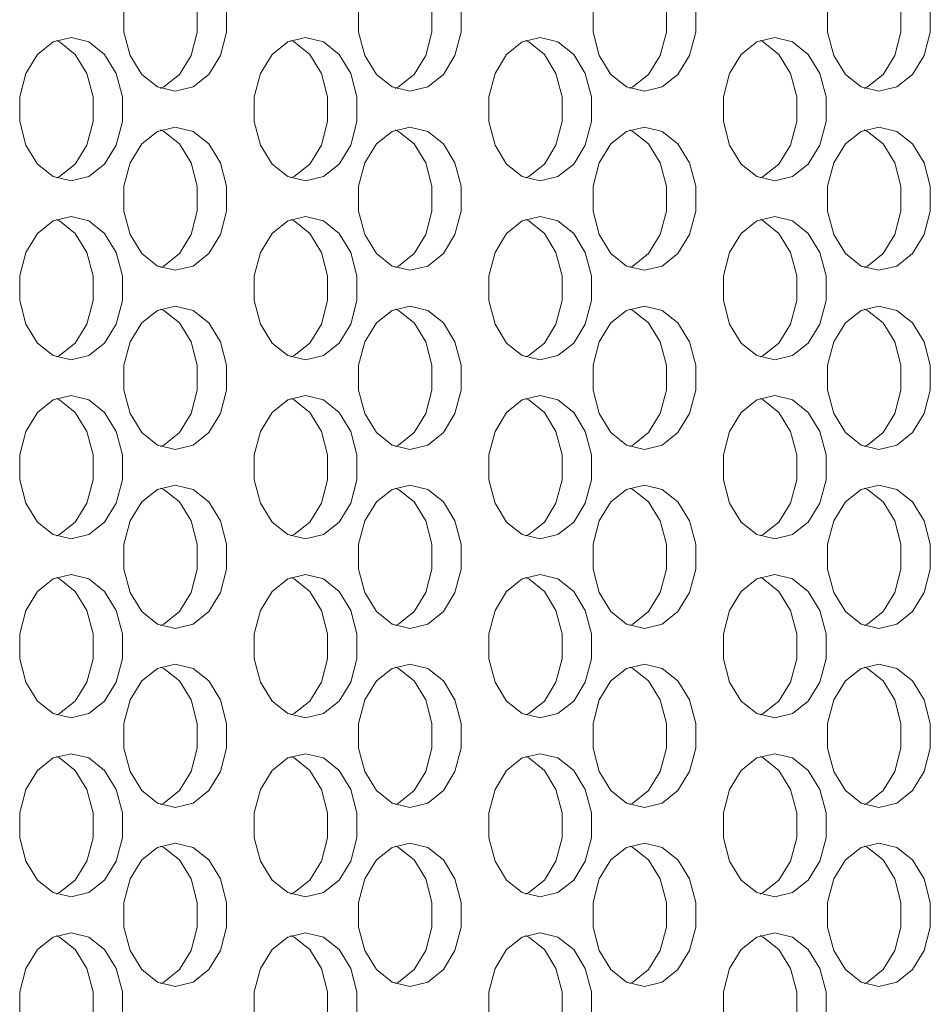
# Model space of a CAD drawing. Extents: x -14 to 208, y -263 to 7.
# Drawn here: x 64 to 66, y -43 to -41 of the extents above; entities that cross this region are included whole.
import ezdxf

# ---------------------------------------------------------------- set-up
doc = ezdxf.new("R2010")
doc.units = 0
doc.header["$MEASUREMENT"] = 0
doc.layers.add('COVER', color=45, linetype='CONTINUOUS')

msp = doc.modelspace()

# ---------------------------------------------------------------- linework, layer by layer
at = {"layer": 'COVER', "linetype": 'Continuous', "lineweight": 15, "flags": 128}
for points in [[(64.27911, -40.97902), (64.24798, -40.98656), (64.2206, -41.00826), (64.20028, -41.04152), (64.18947, -41.08231), (64.18947, -41.12573), (64.20028, -41.16652), (64.2206, -41.19978), (64.24798, -41.22148), (64.27911, -41.22902), (64.31024, -41.22148), (64.33762, -41.19978), (64.35794, -41.16652), (64.36875, -41.12573), (64.36875, -41.08231), (64.35794, -41.04152), (64.33762, -41.00826), (64.31024, -40.98656), (64.27911, -40.97902)], [(64.25351, -41.22398), (64.25905, -41.22148), (64.28642, -41.19978), (64.30674, -41.16652), (64.31756, -41.12573), (64.31756, -41.08231), (64.30674, -41.04152), (64.28642, -41.00826), (64.25905, -40.98656), (64.25351, -40.98406)], [(64.68872, -40.97902), (64.65759, -40.98656), (64.63021, -41.00826), (64.60989, -41.04152), (64.59908, -41.08231), (64.59908, -41.12573), (64.60989, -41.16652), (64.63021, -41.19978), (64.65759, -41.22148), (64.68872, -41.22902), (64.71986, -41.22148), (64.74723, -41.19978), (64.76755, -41.16652), (64.77837, -41.12573), (64.77837, -41.08231), (64.76755, -41.04152), (64.74723, -41.00826), (64.71986, -40.98656), (64.68872, -40.97902)], [(64.66313, -41.22398), (64.66866, -41.22148), (64.69604, -41.19978), (64.71636, -41.16652), (64.72717, -41.12573), (64.72717, -41.08231), (64.71636, -41.04152), (64.69604, -41.00826), (64.66866, -40.98656), (64.66313, -40.98406)], [(65.09834, -40.97902), (65.0672, -40.98656), (65.03983, -41.00826), (65.01951, -41.04152), (65.00869, -41.08231), (65.00869, -41.12573), (65.01951, -41.16652), (65.03983, -41.19978), (65.0672, -41.22148), (65.09834, -41.22902), (65.12947, -41.22148), (65.15685, -41.19978), (65.17717, -41.16652), (65.18798, -41.12573), (65.18798, -41.08231), (65.17717, -41.04152), (65.15685, -41.00826), (65.12947, -40.98656), (65.09834, -40.97902)], [(65.07274, -41.22398), (65.07827, -41.22148), (65.10565, -41.19978), (65.12597, -41.16652), (65.13678, -41.12573), (65.13678, -41.08231), (65.12597, -41.04152), (65.10565, -41.00826), (65.07827, -40.98656), (65.07274, -40.98406)], [(65.50795, -40.97902), (65.47682, -40.98656), (65.44944, -41.00826), (65.42912, -41.04152), (65.41831, -41.08231), (65.41831, -41.12573), (65.42912, -41.16652), (65.44944, -41.19978), (65.47682, -41.22148), (65.50795, -41.22902), (65.53908, -41.22148), (65.56646, -41.19978), (65.58678, -41.16652), (65.59759, -41.12573), (65.59759, -41.08231), (65.58678, -41.04152), (65.56646, -41.00826), (65.53908, -40.98656), (65.50795, -40.97902)], [(65.48235, -41.22398), (65.48788, -41.22148), (65.51526, -41.19978), (65.53558, -41.16652), (65.54639, -41.12573), (65.54639, -41.08231), (65.53558, -41.04152), (65.51526, -41.00826), (65.48788, -40.98656), (65.48235, -40.98406)], [(64.09706, -41.13527), (64.06593, -41.14281), (64.03855, -41.16451), (64.01823, -41.19777), (64.00742, -41.23856), (64.00742, -41.28198), (64.01823, -41.32277), (64.03855, -41.35603), (64.06593, -41.37773), (64.09706, -41.38527), (64.12819, -41.37773), (64.15557, -41.35603), (64.17589, -41.32277), (64.1867, -41.28198), (64.1867, -41.23856), (64.17589, -41.19777), (64.15557, -41.16451), (64.12819, -41.14281), (64.09706, -41.13527)], [(64.07146, -41.38023), (64.077, -41.37773), (64.10437, -41.35603), (64.12469, -41.32277), (64.13551, -41.28198), (64.13551, -41.23856), (64.12469, -41.19777), (64.10437, -41.16451), (64.077, -41.14281), (64.07146, -41.14031)], [(64.50667, -41.13527), (64.47554, -41.14281), (64.44816, -41.16451), (64.42784, -41.19777), (64.41703, -41.23856), (64.41703, -41.28198), (64.42784, -41.32277), (64.44816, -41.35603), (64.47554, -41.37773), (64.50667, -41.38527), (64.53781, -41.37773), (64.56518, -41.35603), (64.5855, -41.32277), (64.59632, -41.28198), (64.59632, -41.23856), (64.5855, -41.19777), (64.56518, -41.16451), (64.53781, -41.14281), (64.50667, -41.13527)], [(64.48108, -41.38023), (64.48661, -41.37773), (64.51399, -41.35603), (64.53431, -41.32277), (64.54512, -41.28198), (64.54512, -41.23856), (64.53431, -41.19777), (64.51399, -41.16451), (64.48661, -41.14281), (64.48108, -41.14031)], [(64.91629, -41.13527), (64.88515, -41.14281), (64.85778, -41.16451), (64.83746, -41.19777), (64.82664, -41.23856), (64.82664, -41.28198), (64.83746, -41.32277), (64.85778, -41.35603), (64.88515, -41.37773), (64.91629, -41.38527), (64.94742, -41.37773), (64.9748, -41.35603), (64.99512, -41.32277), (65.00593, -41.28198), (65.00593, -41.23856), (64.99512, -41.19777), (64.9748, -41.16451), (64.94742, -41.14281), (64.91629, -41.13527)], [(64.89069, -41.38023), (64.89622, -41.37773), (64.9236, -41.35603), (64.94392, -41.32277), (64.95473, -41.28198), (64.95473, -41.23856), (64.94392, -41.19777), (64.9236, -41.16451), (64.89622, -41.14281), (64.89069, -41.14031)], [(65.3259, -41.13527), (65.29477, -41.14281), (65.26739, -41.16451), (65.24707, -41.19777), (65.23626, -41.23856), (65.23626, -41.28198), (65.24707, -41.32277), (65.26739, -41.35603), (65.29477, -41.37773), (65.3259, -41.38527), (65.35703, -41.37773), (65.38441, -41.35603), (65.40473, -41.32277), (65.41554, -41.28198), (65.41554, -41.23856), (65.40473, -41.19777), (65.38441, -41.16451), (65.35703, -41.14281), (65.3259, -41.13527)], [(65.3003, -41.38023), (65.30583, -41.37773), (65.33321, -41.35603), (65.35353, -41.32277), (65.36434, -41.28198), (65.36434, -41.23856), (65.35353, -41.19777), (65.33321, -41.16451), (65.30583, -41.14281), (65.3003, -41.14031)], [(64.27911, -41.29152), (64.24798, -41.29906), (64.2206, -41.32076), (64.20028, -41.35402), (64.18947, -41.39481), (64.18947, -41.43823), (64.20028, -41.47902), (64.2206, -41.51228), (64.24798, -41.53398), (64.27911, -41.54152), (64.31024, -41.53398), (64.33762, -41.51228), (64.35794, -41.47902), (64.36875, -41.43823), (64.36875, -41.39481), (64.35794, -41.35402), (64.33762, -41.32076), (64.31024, -41.29906), (64.27911, -41.29152)], [(64.25351, -41.53648), (64.25905, -41.53398), (64.28642, -41.51228), (64.30674, -41.47902), (64.31756, -41.43823), (64.31756, -41.39481), (64.30674, -41.35402), (64.28642, -41.32076), (64.25905, -41.29906), (64.25351, -41.29656)], [(64.68872, -41.29152), (64.65759, -41.29906), (64.63021, -41.32076), (64.60989, -41.35402), (64.59908, -41.39481), (64.59908, -41.43823), (64.60989, -41.47902), (64.63021, -41.51228), (64.65759, -41.53398), (64.68872, -41.54152), (64.71986, -41.53398), (64.74723, -41.51228), (64.76755, -41.47902), (64.77837, -41.43823), (64.77837, -41.39481), (64.76755, -41.35402), (64.74723, -41.32076), (64.71986, -41.29906), (64.68872, -41.29152)], [(64.66313, -41.53648), (64.66866, -41.53398), (64.69604, -41.51228), (64.71636, -41.47902), (64.72717, -41.43823), (64.72717, -41.39481), (64.71636, -41.35402), (64.69604, -41.32076), (64.66866, -41.29906), (64.66313, -41.29656)], [(65.09834, -41.29152), (65.0672, -41.29906), (65.03983, -41.32076), (65.01951, -41.35402), (65.00869, -41.39481), (65.00869, -41.43823), (65.01951, -41.47902), (65.03983, -41.51228), (65.0672, -41.53398), (65.09834, -41.54152), (65.12947, -41.53398), (65.15685, -41.51228), (65.17717, -41.47902), (65.18798, -41.43823), (65.18798, -41.39481), (65.17717, -41.35402), (65.15685, -41.32076), (65.12947, -41.29906), (65.09834, -41.29152)], [(65.07274, -41.53648), (65.07827, -41.53398), (65.10565, -41.51228), (65.12597, -41.47902), (65.13678, -41.43823), (65.13678, -41.39481), (65.12597, -41.35402), (65.10565, -41.32076), (65.07827, -41.29906), (65.07274, -41.29656)], [(65.50795, -41.29152), (65.47682, -41.29906), (65.44944, -41.32076), (65.42912, -41.35402), (65.41831, -41.39481), (65.41831, -41.43823), (65.42912, -41.47902), (65.44944, -41.51228), (65.47682, -41.53398), (65.50795, -41.54152), (65.53908, -41.53398), (65.56646, -41.51228), (65.58678, -41.47902), (65.59759, -41.43823), (65.59759, -41.39481), (65.58678, -41.35402), (65.56646, -41.32076), (65.53908, -41.29906), (65.50795, -41.29152)], [(65.48235, -41.53648), (65.48788, -41.53398), (65.51526, -41.51228), (65.53558, -41.47902), (65.54639, -41.43823), (65.54639, -41.39481), (65.53558, -41.35402), (65.51526, -41.32076), (65.48788, -41.29906), (65.48235, -41.29656)], [(64.09706, -41.44777), (64.06593, -41.45531), (64.03855, -41.47701), (64.01823, -41.51027), (64.00742, -41.55106), (64.00742, -41.59448), (64.01823, -41.63527), (64.03855, -41.66853), (64.06593, -41.69023), (64.09706, -41.69777), (64.12819, -41.69023), (64.15557, -41.66853), (64.17589, -41.63527), (64.1867, -41.59448), (64.1867, -41.55106), (64.17589, -41.51027), (64.15557, -41.47701), (64.12819, -41.45531), (64.09706, -41.44777)], [(64.07146, -41.69273), (64.077, -41.69023), (64.10437, -41.66853), (64.12469, -41.63527), (64.13551, -41.59448), (64.13551, -41.55106), (64.12469, -41.51027), (64.10437, -41.47701), (64.077, -41.45531), (64.07146, -41.45281)], [(64.50667, -41.44777), (64.47554, -41.45531), (64.44816, -41.47701), (64.42784, -41.51027), (64.41703, -41.55106), (64.41703, -41.59448), (64.42784, -41.63527), (64.44816, -41.66853), (64.47554, -41.69023), (64.50667, -41.69777), (64.53781, -41.69023), (64.56518, -41.66853), (64.5855, -41.63527), (64.59632, -41.59448), (64.59632, -41.55106), (64.5855, -41.51027), (64.56518, -41.47701), (64.53781, -41.45531), (64.50667, -41.44777)], [(64.48108, -41.69273), (64.48661, -41.69023), (64.51399, -41.66853), (64.53431, -41.63527), (64.54512, -41.59448), (64.54512, -41.55106), (64.53431, -41.51027), (64.51399, -41.47701), (64.48661, -41.45531), (64.48108, -41.45281)], [(64.91629, -41.44777), (64.88515, -41.45531), (64.85778, -41.47701), (64.83746, -41.51027), (64.82664, -41.55106), (64.82664, -41.59448), (64.83746, -41.63527), (64.85778, -41.66853), (64.88515, -41.69023), (64.91629, -41.69777), (64.94742, -41.69023), (64.9748, -41.66853), (64.99512, -41.63527), (65.00593, -41.59448), (65.00593, -41.55106), (64.99512, -41.51027), (64.9748, -41.47701), (64.94742, -41.45531), (64.91629, -41.44777)], [(64.89069, -41.69273), (64.89622, -41.69023), (64.9236, -41.66853), (64.94392, -41.63527), (64.95473, -41.59448), (64.95473, -41.55106), (64.94392, -41.51027), (64.9236, -41.47701), (64.89622, -41.45531), (64.89069, -41.45281)], [(65.3259, -41.44777), (65.29477, -41.45531), (65.26739, -41.47701), (65.24707, -41.51027), (65.23626, -41.55106), (65.23626, -41.59448), (65.24707, -41.63527), (65.26739, -41.66853), (65.29477, -41.69023), (65.3259, -41.69777), (65.35703, -41.69023), (65.38441, -41.66853), (65.40473, -41.63527), (65.41554, -41.59448), (65.41554, -41.55106), (65.40473, -41.51027), (65.38441, -41.47701), (65.35703, -41.45531), (65.3259, -41.44777)], [(65.3003, -41.69273), (65.30583, -41.69023), (65.33321, -41.66853), (65.35353, -41.63527), (65.36434, -41.59448), (65.36434, -41.55106), (65.35353, -41.51027), (65.33321, -41.47701), (65.30583, -41.45531), (65.3003, -41.45281)], [(64.27911, -41.60402), (64.24798, -41.61156), (64.2206, -41.63326), (64.20028, -41.66652), (64.18947, -41.70731), (64.18947, -41.75073), (64.20028, -41.79152), (64.2206, -41.82478), (64.24798, -41.84648), (64.27911, -41.85402), (64.31024, -41.84648), (64.33762, -41.82478), (64.35794, -41.79152), (64.36875, -41.75073), (64.36875, -41.70731), (64.35794, -41.66652), (64.33762, -41.63326), (64.31024, -41.61156), (64.27911, -41.60402)], [(64.25351, -41.84898), (64.25905, -41.84648), (64.28642, -41.82478), (64.30674, -41.79152), (64.31756, -41.75073), (64.31756, -41.70731), (64.30674, -41.66652), (64.28642, -41.63326), (64.25905, -41.61156), (64.25351, -41.60906)], [(64.68872, -41.60402), (64.65759, -41.61156), (64.63021, -41.63326), (64.60989, -41.66652), (64.59908, -41.70731), (64.59908, -41.75073), (64.60989, -41.79152), (64.63021, -41.82478), (64.65759, -41.84648), (64.68872, -41.85402), (64.71986, -41.84648), (64.74723, -41.82478), (64.76755, -41.79152), (64.77837, -41.75073), (64.77837, -41.70731), (64.76755, -41.66652), (64.74723, -41.63326), (64.71986, -41.61156), (64.68872, -41.60402)], [(64.66313, -41.84898), (64.66866, -41.84648), (64.69604, -41.82478), (64.71636, -41.79152), (64.72717, -41.75073), (64.72717, -41.70731), (64.71636, -41.66652), (64.69604, -41.63326), (64.66866, -41.61156), (64.66313, -41.60906)], [(65.09834, -41.60402), (65.0672, -41.61156), (65.03983, -41.63326), (65.01951, -41.66652), (65.00869, -41.70731), (65.00869, -41.75073), (65.01951, -41.79152), (65.03983, -41.82478), (65.0672, -41.84648), (65.09834, -41.85402), (65.12947, -41.84648), (65.15685, -41.82478), (65.17717, -41.79152), (65.18798, -41.75073), (65.18798, -41.70731), (65.17717, -41.66652), (65.15685, -41.63326), (65.12947, -41.61156), (65.09834, -41.60402)], [(65.07274, -41.84898), (65.07827, -41.84648), (65.10565, -41.82478), (65.12597, -41.79152), (65.13678, -41.75073), (65.13678, -41.70731), (65.12597, -41.66652), (65.10565, -41.63326), (65.07827, -41.61156), (65.07274, -41.60906)], [(65.50795, -41.60402), (65.47682, -41.61156), (65.44944, -41.63326), (65.42912, -41.66652), (65.41831, -41.70731), (65.41831, -41.75073), (65.42912, -41.79152), (65.44944, -41.82478), (65.47682, -41.84648), (65.50795, -41.85402), (65.53908, -41.84648), (65.56646, -41.82478), (65.58678, -41.79152), (65.59759, -41.75073), (65.59759, -41.70731), (65.58678, -41.66652), (65.56646, -41.63326), (65.53908, -41.61156), (65.50795, -41.60402)], [(65.48235, -41.84898), (65.48788, -41.84648), (65.51526, -41.82478), (65.53558, -41.79152), (65.54639, -41.75073), (65.54639, -41.70731), (65.53558, -41.66652), (65.51526, -41.63326), (65.48788, -41.61156), (65.48235, -41.60906)], [(64.09706, -41.76027), (64.06593, -41.76781), (64.03855, -41.78951), (64.01823, -41.82277), (64.00742, -41.86356), (64.00742, -41.90698), (64.01823, -41.94777), (64.03855, -41.98103), (64.06593, -42.00273), (64.09706, -42.01027), (64.12819, -42.00273), (64.15557, -41.98103), (64.17589, -41.94777), (64.1867, -41.90698), (64.1867, -41.86356), (64.17589, -41.82277), (64.15557, -41.78951), (64.12819, -41.76781), (64.09706, -41.76027)], [(64.07146, -42.00523), (64.077, -42.00273), (64.10437, -41.98103), (64.12469, -41.94777), (64.13551, -41.90698), (64.13551, -41.86356), (64.12469, -41.82277), (64.10437, -41.78951), (64.077, -41.76781), (64.07146, -41.76531)], [(64.50667, -41.76027), (64.47554, -41.76781), (64.44816, -41.78951), (64.42784, -41.82277), (64.41703, -41.86356), (64.41703, -41.90698), (64.42784, -41.94777), (64.44816, -41.98103), (64.47554, -42.00273), (64.50667, -42.01027), (64.53781, -42.00273), (64.56518, -41.98103), (64.5855, -41.94777), (64.59632, -41.90698), (64.59632, -41.86356), (64.5855, -41.82277), (64.56518, -41.78951), (64.53781, -41.76781), (64.50667, -41.76027)], [(64.48108, -42.00523), (64.48661, -42.00273), (64.51399, -41.98103), (64.53431, -41.94777), (64.54512, -41.90698), (64.54512, -41.86356), (64.53431, -41.82277), (64.51399, -41.78951), (64.48661, -41.76781), (64.48108, -41.76531)], [(64.91629, -41.76027), (64.88515, -41.76781), (64.85778, -41.78951), (64.83746, -41.82277), (64.82664, -41.86356), (64.82664, -41.90698), (64.83746, -41.94777), (64.85778, -41.98103), (64.88515, -42.00273), (64.91629, -42.01027), (64.94742, -42.00273), (64.9748, -41.98103), (64.99512, -41.94777), (65.00593, -41.90698), (65.00593, -41.86356), (64.99512, -41.82277), (64.9748, -41.78951), (64.94742, -41.76781), (64.91629, -41.76027)], [(64.89069, -42.00523), (64.89622, -42.00273), (64.9236, -41.98103), (64.94392, -41.94777), (64.95473, -41.90698), (64.95473, -41.86356), (64.94392, -41.82277), (64.9236, -41.78951), (64.89622, -41.76781), (64.89069, -41.76531)], [(65.3259, -41.76027), (65.29477, -41.76781), (65.26739, -41.78951), (65.24707, -41.82277), (65.23626, -41.86356), (65.23626, -41.90698), (65.24707, -41.94777), (65.26739, -41.98103), (65.29477, -42.00273), (65.3259, -42.01027), (65.35703, -42.00273), (65.38441, -41.98103), (65.40473, -41.94777), (65.41554, -41.90698), (65.41554, -41.86356), (65.40473, -41.82277), (65.38441, -41.78951), (65.35703, -41.76781), (65.3259, -41.76027)], [(65.3003, -42.00523), (65.30583, -42.00273), (65.33321, -41.98103), (65.35353, -41.94777), (65.36434, -41.90698), (65.36434, -41.86356), (65.35353, -41.82277), (65.33321, -41.78951), (65.30583, -41.76781), (65.3003, -41.76531)], [(64.27911, -41.91652), (64.24798, -41.92406), (64.2206, -41.94576), (64.20028, -41.97902), (64.18947, -42.01981), (64.18947, -42.06323), (64.20028, -42.10402), (64.2206, -42.13728), (64.24798, -42.15898), (64.27911, -42.16652), (64.31024, -42.15898), (64.33762, -42.13728), (64.35794, -42.10402), (64.36875, -42.06323), (64.36875, -42.01981), (64.35794, -41.97902), (64.33762, -41.94576), (64.31024, -41.92406), (64.27911, -41.91652)], [(64.68872, -41.91652), (64.65759, -41.92406), (64.63021, -41.94576), (64.60989, -41.97902), (64.59908, -42.01981), (64.59908, -42.06323), (64.60989, -42.10402), (64.63021, -42.13728), (64.65759, -42.15898), (64.68872, -42.16652), (64.71986, -42.15898), (64.74723, -42.13728), (64.76755, -42.10402), (64.77837, -42.06323), (64.77837, -42.01981), (64.76755, -41.97902), (64.74723, -41.94576), (64.71986, -41.92406), (64.68872, -41.91652)], [(65.09834, -41.91652), (65.0672, -41.92406), (65.03983, -41.94576), (65.01951, -41.97902), (65.00869, -42.01981), (65.00869, -42.06323), (65.01951, -42.10402), (65.03983, -42.13728), (65.0672, -42.15898), (65.09834, -42.16652), (65.12947, -42.15898), (65.15685, -42.13728), (65.17717, -42.10402), (65.18798, -42.06323), (65.18798, -42.01981), (65.17717, -41.97902), (65.15685, -41.94576), (65.12947, -41.92406), (65.09834, -41.91652)], [(65.50795, -41.91652), (65.47682, -41.92406), (65.44944, -41.94576), (65.42912, -41.97902), (65.41831, -42.01981), (65.41831, -42.06323), (65.42912, -42.10402), (65.44944, -42.13728), (65.47682, -42.15898), (65.50795, -42.16652), (65.53908, -42.15898), (65.56646, -42.13728), (65.58678, -42.10402), (65.59759, -42.06323), (65.59759, -42.01981), (65.58678, -41.97902), (65.56646, -41.94576), (65.53908, -41.92406), (65.50795, -41.91652)], [(64.25351, -42.16148), (64.25905, -42.15898), (64.28642, -42.13728), (64.30674, -42.10402), (64.31756, -42.06323), (64.31756, -42.01981), (64.30674, -41.97902), (64.28642, -41.94576), (64.25905, -41.92406), (64.25351, -41.92156)], [(64.66313, -42.16148), (64.66866, -42.15898), (64.69604, -42.13728), (64.71636, -42.10402), (64.72717, -42.06323), (64.72717, -42.01981), (64.71636, -41.97902), (64.69604, -41.94576), (64.66866, -41.92406), (64.66313, -41.92156)], [(65.07274, -42.16148), (65.07827, -42.15898), (65.10565, -42.13728), (65.12597, -42.10402), (65.13678, -42.06323), (65.13678, -42.01981), (65.12597, -41.97902), (65.10565, -41.94576), (65.07827, -41.92406), (65.07274, -41.92156)], [(65.48235, -42.16148), (65.48788, -42.15898), (65.51526, -42.13728), (65.53558, -42.10402), (65.54639, -42.06323), (65.54639, -42.01981), (65.53558, -41.97902), (65.51526, -41.94576), (65.48788, -41.92406), (65.48235, -41.92156)], [(64.09706, -42.07277), (64.06593, -42.08031), (64.03855, -42.10201), (64.01823, -42.13527), (64.00742, -42.17606), (64.00742, -42.21948), (64.01823, -42.26027), (64.03855, -42.29353), (64.06593, -42.31523), (64.09706, -42.32277), (64.12819, -42.31523), (64.15557, -42.29353), (64.17589, -42.26027), (64.1867, -42.21948), (64.1867, -42.17606), (64.17589, -42.13527), (64.15557, -42.10201), (64.12819, -42.08031), (64.09706, -42.07277)], [(64.50667, -42.07277), (64.47554, -42.08031), (64.44816, -42.10201), (64.42784, -42.13527), (64.41703, -42.17606), (64.41703, -42.21948), (64.42784, -42.26027), (64.44816, -42.29353), (64.47554, -42.31523), (64.50667, -42.32277), (64.53781, -42.31523), (64.56518, -42.29353), (64.5855, -42.26027), (64.59632, -42.21948), (64.59632, -42.17606), (64.5855, -42.13527), (64.56518, -42.10201), (64.53781, -42.08031), (64.50667, -42.07277)], [(64.91629, -42.07277), (64.88515, -42.08031), (64.85778, -42.10201), (64.83746, -42.13527), (64.82664, -42.17606), (64.82664, -42.21948), (64.83746, -42.26027), (64.85778, -42.29353), (64.88515, -42.31523), (64.91629, -42.32277), (64.94742, -42.31523), (64.9748, -42.29353), (64.99512, -42.26027), (65.00593, -42.21948), (65.00593, -42.17606), (64.99512, -42.13527), (64.9748, -42.10201), (64.94742, -42.08031), (64.91629, -42.07277)], [(65.3259, -42.07277), (65.29477, -42.08031), (65.26739, -42.10201), (65.24707, -42.13527), (65.23626, -42.17606), (65.23626, -42.21948), (65.24707, -42.26027), (65.26739, -42.29353), (65.29477, -42.31523), (65.3259, -42.32277), (65.35703, -42.31523), (65.38441, -42.29353), (65.40473, -42.26027), (65.41554, -42.21948), (65.41554, -42.17606), (65.40473, -42.13527), (65.38441, -42.10201), (65.35703, -42.08031), (65.3259, -42.07277)], [(64.07146, -42.31773), (64.077, -42.31523), (64.10437, -42.29353), (64.12469, -42.26027), (64.13551, -42.21948), (64.13551, -42.17606), (64.12469, -42.13527), (64.10437, -42.10201), (64.077, -42.08031), (64.07146, -42.07781)], [(64.48108, -42.31773), (64.48661, -42.31523), (64.51399, -42.29353), (64.53431, -42.26027), (64.54512, -42.21948), (64.54512, -42.17606), (64.53431, -42.13527), (64.51399, -42.10201), (64.48661, -42.08031), (64.48108, -42.07781)], [(64.89069, -42.31773), (64.89622, -42.31523), (64.9236, -42.29353), (64.94392, -42.26027), (64.95473, -42.21948), (64.95473, -42.17606), (64.94392, -42.13527), (64.9236, -42.10201), (64.89622, -42.08031), (64.89069, -42.07781)], [(65.3003, -42.31773), (65.30583, -42.31523), (65.33321, -42.29353), (65.35353, -42.26027), (65.36434, -42.21948), (65.36434, -42.17606), (65.35353, -42.13527), (65.33321, -42.10201), (65.30583, -42.08031), (65.3003, -42.07781)], [(64.27911, -42.22902), (64.24798, -42.23656), (64.2206, -42.25826), (64.20028, -42.29152), (64.18947, -42.33231), (64.18947, -42.37573), (64.20028, -42.41652), (64.2206, -42.44978), (64.24798, -42.47148), (64.27911, -42.47902), (64.31024, -42.47148), (64.33762, -42.44978), (64.35794, -42.41652), (64.36875, -42.37573), (64.36875, -42.33231), (64.35794, -42.29152), (64.33762, -42.25826), (64.31024, -42.23656), (64.27911, -42.22902)], [(64.68872, -42.22902), (64.65759, -42.23656), (64.63021, -42.25826), (64.60989, -42.29152), (64.59908, -42.33231), (64.59908, -42.37573), (64.60989, -42.41652), (64.63021, -42.44978), (64.65759, -42.47148), (64.68872, -42.47902), (64.71986, -42.47148), (64.74723, -42.44978), (64.76755, -42.41652), (64.77837, -42.37573), (64.77837, -42.33231), (64.76755, -42.29152), (64.74723, -42.25826), (64.71986, -42.23656), (64.68872, -42.22902)], [(65.09834, -42.22902), (65.0672, -42.23656), (65.03983, -42.25826), (65.01951, -42.29152), (65.00869, -42.33231), (65.00869, -42.37573), (65.01951, -42.41652), (65.03983, -42.44978), (65.0672, -42.47148), (65.09834, -42.47902), (65.12947, -42.47148), (65.15685, -42.44978), (65.17717, -42.41652), (65.18798, -42.37573), (65.18798, -42.33231), (65.17717, -42.29152), (65.15685, -42.25826), (65.12947, -42.23656), (65.09834, -42.22902)], [(65.50795, -42.22902), (65.47682, -42.23656), (65.44944, -42.25826), (65.42912, -42.29152), (65.41831, -42.33231), (65.41831, -42.37573), (65.42912, -42.41652), (65.44944, -42.44978), (65.47682, -42.47148), (65.50795, -42.47902), (65.53908, -42.47148), (65.56646, -42.44978), (65.58678, -42.41652), (65.59759, -42.37573), (65.59759, -42.33231), (65.58678, -42.29152), (65.56646, -42.25826), (65.53908, -42.23656), (65.50795, -42.22902)], [(64.25351, -42.47398), (64.25905, -42.47148), (64.28642, -42.44978), (64.30674, -42.41652), (64.31756, -42.37573), (64.31756, -42.33231), (64.30674, -42.29152), (64.28642, -42.25826), (64.25905, -42.23656), (64.25351, -42.23406)], [(64.66313, -42.47398), (64.66866, -42.47148), (64.69604, -42.44978), (64.71636, -42.41652), (64.72717, -42.37573), (64.72717, -42.33231), (64.71636, -42.29152), (64.69604, -42.25826), (64.66866, -42.23656), (64.66313, -42.23406)], [(65.07274, -42.47398), (65.07827, -42.47148), (65.10565, -42.44978), (65.12597, -42.41652), (65.13678, -42.37573), (65.13678, -42.33231), (65.12597, -42.29152), (65.10565, -42.25826), (65.07827, -42.23656), (65.07274, -42.23406)], [(65.48235, -42.47398), (65.48788, -42.47148), (65.51526, -42.44978), (65.53558, -42.41652), (65.54639, -42.37573), (65.54639, -42.33231), (65.53558, -42.29152), (65.51526, -42.25826), (65.48788, -42.23656), (65.48235, -42.23406)], [(64.09706, -42.38527), (64.06593, -42.39281), (64.03855, -42.41451), (64.01823, -42.44777), (64.00742, -42.48856), (64.00742, -42.53198), (64.01823, -42.57277), (64.03855, -42.60603), (64.06593, -42.62773), (64.09706, -42.63527), (64.12819, -42.62773), (64.15557, -42.60603), (64.17589, -42.57277), (64.1867, -42.53198), (64.1867, -42.48856), (64.17589, -42.44777), (64.15557, -42.41451), (64.12819, -42.39281), (64.09706, -42.38527)], [(64.07146, -42.63023), (64.077, -42.62773), (64.10437, -42.60603), (64.12469, -42.57277), (64.13551, -42.53198), (64.13551, -42.48856), (64.12469, -42.44777), (64.10437, -42.41451), (64.077, -42.39281), (64.07146, -42.39031)], [(64.50667, -42.38527), (64.47554, -42.39281), (64.44816, -42.41451), (64.42784, -42.44777), (64.41703, -42.48856), (64.41703, -42.53198), (64.42784, -42.57277), (64.44816, -42.60603), (64.47554, -42.62773), (64.50667, -42.63527), (64.53781, -42.62773), (64.56518, -42.60603), (64.5855, -42.57277), (64.59632, -42.53198), (64.59632, -42.48856), (64.5855, -42.44777), (64.56518, -42.41451), (64.53781, -42.39281), (64.50667, -42.38527)], [(64.48108, -42.63023), (64.48661, -42.62773), (64.51399, -42.60603), (64.53431, -42.57277), (64.54512, -42.53198), (64.54512, -42.48856), (64.53431, -42.44777), (64.51399, -42.41451), (64.48661, -42.39281), (64.48108, -42.39031)], [(64.91629, -42.38527), (64.88515, -42.39281), (64.85778, -42.41451), (64.83746, -42.44777), (64.82664, -42.48856), (64.82664, -42.53198), (64.83746, -42.57277), (64.85778, -42.60603), (64.88515, -42.62773), (64.91629, -42.63527), (64.94742, -42.62773), (64.9748, -42.60603), (64.99512, -42.57277), (65.00593, -42.53198), (65.00593, -42.48856), (64.99512, -42.44777), (64.9748, -42.41451), (64.94742, -42.39281), (64.91629, -42.38527)], [(64.89069, -42.63023), (64.89622, -42.62773), (64.9236, -42.60603), (64.94392, -42.57277), (64.95473, -42.53198), (64.95473, -42.48856), (64.94392, -42.44777), (64.9236, -42.41451), (64.89622, -42.39281), (64.89069, -42.39031)], [(65.3259, -42.38527), (65.29477, -42.39281), (65.26739, -42.41451), (65.24707, -42.44777), (65.23626, -42.48856), (65.23626, -42.53198), (65.24707, -42.57277), (65.26739, -42.60603), (65.29477, -42.62773), (65.3259, -42.63527), (65.35703, -42.62773), (65.38441, -42.60603), (65.40473, -42.57277), (65.41554, -42.53198), (65.41554, -42.48856), (65.40473, -42.44777), (65.38441, -42.41451), (65.35703, -42.39281), (65.3259, -42.38527)], [(65.3003, -42.63023), (65.30583, -42.62773), (65.33321, -42.60603), (65.35353, -42.57277), (65.36434, -42.53198), (65.36434, -42.48856), (65.35353, -42.44777), (65.33321, -42.41451), (65.30583, -42.39281), (65.3003, -42.39031)], [(64.27911, -42.54152), (64.24798, -42.54906), (64.2206, -42.57076), (64.20028, -42.60402), (64.18947, -42.64481), (64.18947, -42.68823), (64.20028, -42.72902), (64.2206, -42.76228), (64.24798, -42.78398), (64.27911, -42.79152), (64.31024, -42.78398), (64.33762, -42.76228), (64.35794, -42.72902), (64.36875, -42.68823), (64.36875, -42.64481), (64.35794, -42.60402), (64.33762, -42.57076), (64.31024, -42.54906), (64.27911, -42.54152)], [(64.25351, -42.78648), (64.25905, -42.78398), (64.28642, -42.76228), (64.30674, -42.72902), (64.31756, -42.68823), (64.31756, -42.64481), (64.30674, -42.60402), (64.28642, -42.57076), (64.25905, -42.54906), (64.25351, -42.54656)], [(64.68872, -42.54152), (64.65759, -42.54906), (64.63021, -42.57076), (64.60989, -42.60402), (64.59908, -42.64481), (64.59908, -42.68823), (64.60989, -42.72902), (64.63021, -42.76228), (64.65759, -42.78398), (64.68872, -42.79152), (64.71986, -42.78398), (64.74723, -42.76228), (64.76755, -42.72902), (64.77837, -42.68823), (64.77837, -42.64481), (64.76755, -42.60402), (64.74723, -42.57076), (64.71986, -42.54906), (64.68872, -42.54152)], [(64.66313, -42.78648), (64.66866, -42.78398), (64.69604, -42.76228), (64.71636, -42.72902), (64.72717, -42.68823), (64.72717, -42.64481), (64.71636, -42.60402), (64.69604, -42.57076), (64.66866, -42.54906), (64.66313, -42.54656)], [(65.09834, -42.54152), (65.0672, -42.54906), (65.03983, -42.57076), (65.01951, -42.60402), (65.00869, -42.64481), (65.00869, -42.68823), (65.01951, -42.72902), (65.03983, -42.76228), (65.0672, -42.78398), (65.09834, -42.79152), (65.12947, -42.78398), (65.15685, -42.76228), (65.17717, -42.72902), (65.18798, -42.68823), (65.18798, -42.64481), (65.17717, -42.60402), (65.15685, -42.57076), (65.12947, -42.54906), (65.09834, -42.54152)], [(65.07274, -42.78648), (65.07827, -42.78398), (65.10565, -42.76228), (65.12597, -42.72902), (65.13678, -42.68823), (65.13678, -42.64481), (65.12597, -42.60402), (65.10565, -42.57076), (65.07827, -42.54906), (65.07274, -42.54656)], [(65.50795, -42.54152), (65.47682, -42.54906), (65.44944, -42.57076), (65.42912, -42.60402), (65.41831, -42.64481), (65.41831, -42.68823), (65.42912, -42.72902), (65.44944, -42.76228), (65.47682, -42.78398), (65.50795, -42.79152), (65.53908, -42.78398), (65.56646, -42.76228), (65.58678, -42.72902), (65.59759, -42.68823), (65.59759, -42.64481), (65.58678, -42.60402), (65.56646, -42.57076), (65.53908, -42.54906), (65.50795, -42.54152)], [(65.48235, -42.78648), (65.48788, -42.78398), (65.51526, -42.76228), (65.53558, -42.72902), (65.54639, -42.68823), (65.54639, -42.64481), (65.53558, -42.60402), (65.51526, -42.57076), (65.48788, -42.54906), (65.48235, -42.54656)], [(64.09706, -42.69777), (64.06593, -42.70531), (64.03855, -42.72701), (64.01823, -42.76027), (64.00742, -42.80106), (64.00742, -42.84448), (64.01823, -42.88527), (64.03855, -42.91853), (64.06593, -42.94023), (64.09706, -42.94777), (64.12819, -42.94023), (64.15557, -42.91853), (64.17589, -42.88527), (64.1867, -42.84448), (64.1867, -42.80106), (64.17589, -42.76027), (64.15557, -42.72701), (64.12819, -42.70531), (64.09706, -42.69777)], [(64.07146, -42.94273), (64.077, -42.94023), (64.10437, -42.91853), (64.12469, -42.88527), (64.13551, -42.84448), (64.13551, -42.80106), (64.12469, -42.76027), (64.10437, -42.72701), (64.077, -42.70531), (64.07146, -42.70281)], [(64.50667, -42.69777), (64.47554, -42.70531), (64.44816, -42.72701), (64.42784, -42.76027), (64.41703, -42.80106), (64.41703, -42.84448), (64.42784, -42.88527), (64.44816, -42.91853), (64.47554, -42.94023), (64.50667, -42.94777), (64.53781, -42.94023), (64.56518, -42.91853), (64.5855, -42.88527), (64.59632, -42.84448), (64.59632, -42.80106), (64.5855, -42.76027), (64.56518, -42.72701), (64.53781, -42.70531), (64.50667, -42.69777)], [(64.48108, -42.94273), (64.48661, -42.94023), (64.51399, -42.91853), (64.53431, -42.88527), (64.54512, -42.84448), (64.54512, -42.80106), (64.53431, -42.76027), (64.51399, -42.72701), (64.48661, -42.70531), (64.48108, -42.70281)], [(64.91629, -42.69777), (64.88515, -42.70531), (64.85778, -42.72701), (64.83746, -42.76027), (64.82664, -42.80106), (64.82664, -42.84448), (64.83746, -42.88527), (64.85778, -42.91853), (64.88515, -42.94023), (64.91629, -42.94777), (64.94742, -42.94023), (64.9748, -42.91853), (64.99512, -42.88527), (65.00593, -42.84448), (65.00593, -42.80106), (64.99512, -42.76027), (64.9748, -42.72701), (64.94742, -42.70531), (64.91629, -42.69777)], [(64.89069, -42.94273), (64.89622, -42.94023), (64.9236, -42.91853), (64.94392, -42.88527), (64.95473, -42.84448), (64.95473, -42.80106), (64.94392, -42.76027), (64.9236, -42.72701), (64.89622, -42.70531), (64.89069, -42.70281)], [(65.3259, -42.69777), (65.29477, -42.70531), (65.26739, -42.72701), (65.24707, -42.76027), (65.23626, -42.80106), (65.23626, -42.84448), (65.24707, -42.88527), (65.26739, -42.91853), (65.29477, -42.94023), (65.3259, -42.94777), (65.35703, -42.94023), (65.38441, -42.91853), (65.40473, -42.88527), (65.41554, -42.84448), (65.41554, -42.80106), (65.40473, -42.76027), (65.38441, -42.72701), (65.35703, -42.70531), (65.3259, -42.69777)], [(65.3003, -42.94273), (65.30583, -42.94023), (65.33321, -42.91853), (65.35353, -42.88527), (65.36434, -42.84448), (65.36434, -42.80106), (65.35353, -42.76027), (65.33321, -42.72701), (65.30583, -42.70531), (65.3003, -42.70281)]]:
    msp.add_lwpolyline(points, dxfattribs=at)

doc.saveas('drawing.dxf')
